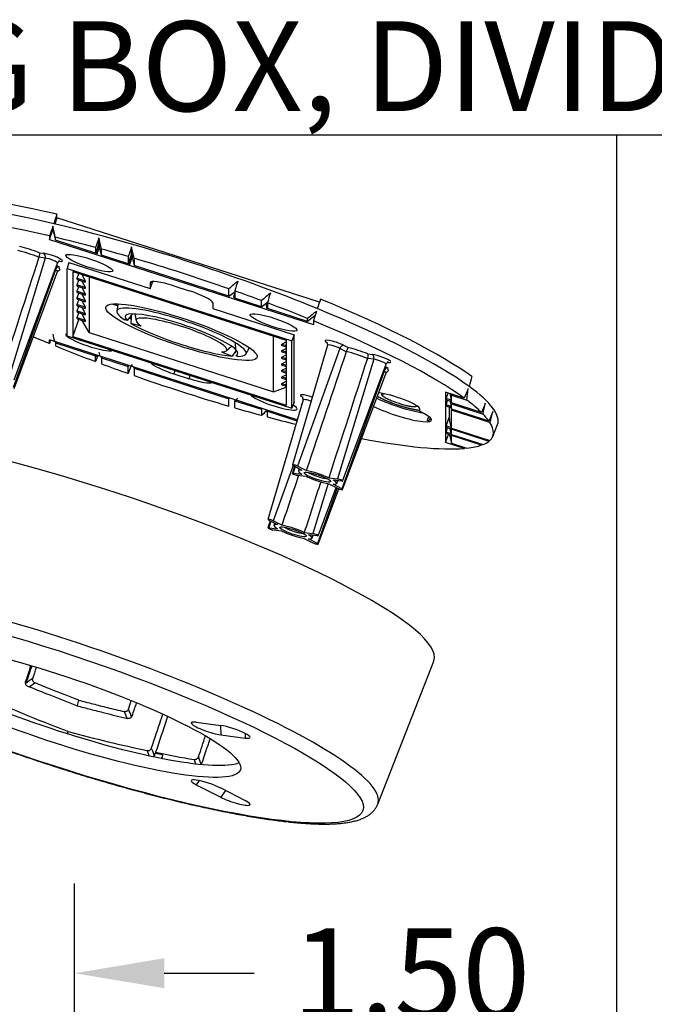
# Model space of a CAD drawing. Extents: x 0 to 17, y 0 to 11.
# Drawn here: x 3.6 to 4.5, y 2.6 to 4 of the extents above; entities that cross this region are included whole.
import ezdxf

# ---------------------------------------------------------------- set-up
doc = ezdxf.new("R2010")
doc.units = 0
doc.header["$MEASUREMENT"] = 0
doc.layers.add('2-text-notes-dims', color=7, linetype='Continuous')
doc.layers.add('3-geometry', color=7, linetype='Continuous')
doc.styles.add('blockfont', font='simplex.shx', dxfattribs={"bigfont": 'bigfont'})
doc.dimstyles.get("Standard").update_dxf_attribs({"dimtxt": 0.18, "dimasz": 0.18, "dimexe": 0.18, "dimexo": 0.0625, "dimgap": 0.09, "dimtad": 0, "dimtih": 1, "dimtoh": 1, "dimdec": 4, "dimzin": 0, "dimdsep": 46, "dimtxsty": 'Standard', "dimcen": 0.09, "dimadec": 0, "dimazin": 0, "dimtfac": 1, "dimtdec": 4, "dimtofl": 0, "dimtmove": 0, "dimatfit": 0, "dimfxl": 0, "dimtolj": 1, "dimtzin": 0, "dimarcsym": 0})

# ---------------------------------------------------------------- blocks, each defined once
blk = doc.blocks.new('*D34')
at = {"layer": '2-text-notes-dims', "color": 123, "lineweight": -2}
for p, q in [((3.3488, 2.2015), (3.3488, 2.7647)), ((3.7238, 2.2015), (3.7238, 2.7647)), ((3.2238, 2.6397), (3.0988, 2.6397)), ((3.8488, 2.6397), (3.9738, 2.6397))]:
    blk.add_line(p, q, dxfattribs=at)
at = {"layer": '2-text-notes-dims', "color": 123, "lineweight": 0}
for points in [[(3.2238, 2.6606), (3.2238, 2.6189), (3.3488, 2.6397)], [(3.8488, 2.6606), (3.8488, 2.6189), (3.7238, 2.6397)]]:
    blk.add_solid(points, dxfattribs=at)
at = {"layer": 'Defpoints', "color": 0, "lineweight": 0}
for p in [(3.7238, 2.6397), (3.3488, 2.139), (3.7238, 2.139)]:
    blk.add_point(p, dxfattribs=at)
at = {"layer": '2-text-notes-dims', "color": 123, "insert": (4.1926, 2.6397), "char_height": 0.125, "attachment_point": 5}
blk.add_mtext('\\A1;1.50', dxfattribs=at)

msp = doc.modelspace()

# ---------------------------------------------------------------- linework, layer by layer
at = {"layer": '2-text-notes-dims', "color": 3, "linetype": 'Continuous'}
for p, q in [((0.306, 3.806), (12.784, 3.806)), ((4.4783, 3.806), (4.4783, 0.3305))]:
    msp.add_line(p, q, dxfattribs=at)
at = {"layer": '3-geometry', "color": 7, "linetype": 'Continuous'}
for p, q in [((3.6993, 3.6908), (3.6964, 3.6821)), ((3.6993, 3.6908), (3.6993, 3.6957)), ((4.0648, 3.5732), (3.6993, 3.6908)), ((3.689, 3.6605), (3.6937, 3.674)), ((3.6937, 3.679), (3.6937, 3.674)), ((3.6937, 3.674), (3.6972, 3.6595)), ((3.689, 3.6655), (3.689, 3.6605)), ((3.689, 3.6605), (4.0565, 3.5423)), ((3.6972, 3.6595), (3.6972, 3.6636)), ((3.7532, 3.6415), (3.6972, 3.6595)), ((3.7579, 3.6549), (3.7579, 3.6629)), ((3.7532, 3.6494), (3.7532, 3.6415)), ((3.7579, 3.6549), (3.7538, 3.6432)), ((3.7555, 3.6427), (3.7586, 3.6516)), ((3.7555, 3.641), (3.7586, 3.6501)), ((3.7586, 3.6516), (3.7579, 3.6549)), ((3.7586, 3.6503), (3.7586, 3.6516)), ((3.7586, 3.6502), (3.7586, 3.6503)), ((3.7586, 3.6502), (3.7586, 3.6503)), ((3.7613, 3.6388), (3.7586, 3.6502)), ((3.7586, 3.6502), (3.7586, 3.6502)), ((3.7613, 3.6388), (3.7613, 3.6472)), ((3.8033, 3.6403), (3.8033, 3.6503)), ((3.683, 3.6346), (3.6324, 3.4681)), ((3.683, 3.6346), (3.6741, 3.6358)), ((3.6746, 3.6422), (3.681, 3.6414)), ((3.7538, 3.6429), (3.7532, 3.6415)), ((3.7533, 3.6417), (3.7555, 3.641)), ((3.7538, 3.6432), (3.7555, 3.6427)), ((3.7538, 3.6432), (3.7538, 3.6429)), ((3.7555, 3.6427), (3.7555, 3.641)), ((3.7986, 3.6268), (3.7613, 3.6388)), ((3.7986, 3.6368), (3.7986, 3.6268)), ((3.8033, 3.6403), (3.7992, 3.6286)), ((3.8009, 3.628), (3.804, 3.6369)), ((3.8009, 3.6264), (3.8041, 3.6354)), ((3.8033, 3.6403), (3.804, 3.6369)), ((3.804, 3.6369), (3.804, 3.6356)), ((3.804, 3.6356), (3.804, 3.6356)), ((3.804, 3.6356), (3.804, 3.6356)), ((3.804, 3.6356), (3.8067, 3.6242)), ((3.804, 3.6356), (3.804, 3.6356)), ((3.8067, 3.6344), (3.8067, 3.6242)), ((3.6973, 3.6184), (3.6385, 3.4545)), ((3.6397, 3.4651), (3.7002, 3.6276)), ((3.6973, 3.6184), (3.6969, 3.6186)), ((3.7002, 3.6159), (3.6973, 3.6184)), ((3.6991, 3.6245), (3.7025, 3.6227)), ((3.7003, 3.6159), (3.7034, 3.6188)), ((3.7035, 3.6185), (3.7025, 3.6227)), ((3.716, 3.6288), (3.7134, 3.6203)), ((3.7134, 3.5267), (3.7134, 3.6203)), ((3.7134, 3.6203), (4.0265, 3.5196)), ((3.716, 3.6288), (3.8293, 3.5924)), ((3.7992, 3.6283), (3.7986, 3.6268)), ((3.7987, 3.6271), (3.8009, 3.6264)), ((3.7992, 3.6286), (3.7992, 3.6283)), ((3.7992, 3.6286), (3.8009, 3.628)), ((3.8009, 3.628), (3.8009, 3.6264)), ((3.9387, 3.5817), (3.8067, 3.6242)), ((3.6397, 3.4535), (3.7002, 3.6159)), ((3.7215, 3.6162), (3.7215, 3.5256)), ((3.7215, 3.6162), (4.0184, 3.5207)), ((3.7274, 3.6141), (3.7274, 3.6143)), ((3.7274, 3.6141), (3.7387, 3.6105)), ((3.7274, 3.6068), (3.7297, 3.6133)), ((3.7274, 3.6068), (3.7387, 3.6032)), ((3.7274, 3.605), (3.7274, 3.6068)), ((3.7274, 3.605), (3.7387, 3.6013)), ((3.7274, 3.5977), (3.7297, 3.6042)), ((3.7342, 3.6119), (3.7387, 3.6032)), ((3.7387, 3.6107), (3.7387, 3.6105)), ((3.7387, 3.6032), (3.7387, 3.6013)), ((3.7444, 3.6088), (3.7444, 3.5314)), ((3.7274, 3.5958), (3.7274, 3.5977)), ((3.7274, 3.5977), (3.7387, 3.5941)), ((3.7274, 3.5958), (3.7387, 3.5922)), ((3.7274, 3.5886), (3.7297, 3.5951)), ((3.7342, 3.6028), (3.7387, 3.5941)), ((3.7342, 3.5936), (3.7387, 3.585)), ((3.7387, 3.5941), (3.7387, 3.5922)), ((3.8293, 3.5924), (3.8327, 3.6021)), ((3.8295, 3.6011), (3.8293, 3.6005)), ((3.8293, 3.6005), (3.8293, 3.5924)), ((3.862, 3.5962), (3.8834, 3.5893)), ((3.9387, 3.5817), (3.9387, 3.5919)), ((3.7274, 3.5867), (3.7274, 3.5886)), ((3.7274, 3.5886), (3.7387, 3.585)), ((3.7274, 3.5867), (3.7387, 3.5831)), ((3.7274, 3.5794), (3.7297, 3.5859)), ((3.7274, 3.5776), (3.7274, 3.5794)), ((3.7274, 3.5794), (3.7387, 3.5758)), ((3.7274, 3.5776), (3.7387, 3.5739)), ((3.7274, 3.5703), (3.7297, 3.5768)), ((3.7342, 3.5845), (3.7387, 3.5758)), ((3.7387, 3.585), (3.7387, 3.5831)), ((3.7387, 3.5758), (3.7387, 3.5739)), ((3.9387, 3.5817), (3.9469, 3.5879)), ((3.9457, 3.5815), (3.9469, 3.5853)), ((3.9469, 3.5811), (3.9457, 3.5815)), ((3.9457, 3.5815), (3.9457, 3.5798)), ((3.9469, 3.5794), (3.9457, 3.5798)), ((3.9469, 3.589), (3.9469, 3.5791)), ((3.9842, 3.5671), (3.9469, 3.5791)), ((3.9842, 3.5671), (3.9842, 3.5755)), ((3.7274, 3.5703), (3.7387, 3.5667)), ((3.7274, 3.5684), (3.7274, 3.5703)), ((3.7274, 3.5684), (3.7387, 3.5648)), ((3.7274, 3.5612), (3.7297, 3.5677)), ((3.7342, 3.5754), (3.7387, 3.5667)), ((3.7342, 3.5662), (3.7387, 3.5576)), ((3.7387, 3.5667), (3.7387, 3.5648)), ((3.7838, 3.5684), (3.7764, 3.5707)), ((3.7842, 3.5705), (3.7827, 3.571)), ((3.784, 3.5699), (3.7827, 3.561)), ((3.7842, 3.5705), (3.784, 3.5699)), ((3.9162, 3.5725), (3.9162, 3.5644)), ((3.9162, 3.5644), (4.0294, 3.528)), ((3.9842, 3.5671), (3.9926, 3.5736)), ((3.9911, 3.5685), (3.9923, 3.5722)), ((3.9923, 3.5681), (3.9911, 3.5685)), ((3.9911, 3.5685), (3.9911, 3.5652)), ((3.9923, 3.5648), (3.9911, 3.5652)), ((3.9923, 3.5724), (3.9923, 3.5645)), ((4.0483, 3.5465), (3.9923, 3.5645)), ((3.7215, 3.5256), (3.7298, 3.5494)), ((3.7274, 3.5612), (3.7387, 3.5576)), ((3.7274, 3.5593), (3.7274, 3.5612)), ((3.7274, 3.5593), (3.7387, 3.5557)), ((3.7274, 3.552), (3.7297, 3.5585)), ((3.7274, 3.5502), (3.7274, 3.552)), ((3.7274, 3.552), (3.7387, 3.5484)), ((3.7274, 3.5502), (3.7387, 3.5465)), ((3.7342, 3.5571), (3.7387, 3.5484)), ((3.7387, 3.5576), (3.7387, 3.5557)), ((3.7387, 3.5484), (3.7387, 3.5465)), ((3.7971, 3.548), (3.7937, 3.5488)), ((3.8003, 3.5515), (3.8026, 3.5503)), ((3.8027, 3.5512), (3.8003, 3.5515)), ((3.8076, 3.5569), (3.8069, 3.5571)), ((3.8076, 3.5571), (3.8096, 3.5475)), ((4.0586, 3.5543), (4.0483, 3.5465)), ((4.0483, 3.5465), (4.0483, 3.5506)), ((3.7444, 3.5314), (3.7345, 3.5479)), ((3.8168, 3.5402), (3.8023, 3.5435)), ((4.0565, 3.5472), (4.0565, 3.5423)), ((3.689, 3.5159), (3.689, 3.5208)), ((4.0339, 3.4098), (3.689, 3.5208)), ((3.7134, 3.53), (3.7117, 3.5289)), ((3.7117, 3.5289), (3.7117, 3.5285)), ((3.7134, 3.5267), (4.0265, 3.4259)), ((3.7215, 3.5256), (4.0184, 3.4301)), ((3.7444, 3.5314), (4.001, 3.4488)), ((4.001, 3.4488), (4.001, 3.5262)), ((4.0124, 3.5224), (4.0124, 3.5226)), ((4.0124, 3.5224), (4.0184, 3.5205)), ((4.0184, 3.5207), (4.0184, 3.4301)), ((4.0294, 3.528), (4.0265, 3.5196)), ((4.0294, 3.4343), (4.0294, 3.528)), ((3.6906, 3.5203), (3.689, 3.5159)), ((3.6968, 3.5183), (3.6972, 3.5166)), ((3.6972, 3.5166), (3.6972, 3.5125)), ((3.6972, 3.5166), (3.7532, 3.4986)), ((3.9351, 3.5058), (3.9425, 3.5122)), ((3.9483, 3.5076), (3.9479, 3.5166)), ((3.9624, 3.5012), (3.9669, 3.5094)), ((3.9669, 3.5094), (3.9671, 3.5102)), ((3.9691, 3.5087), (3.9669, 3.5094)), ((4.0124, 3.5151), (4.0184, 3.5181)), ((4.0124, 3.5132), (4.0124, 3.5151)), ((4.0124, 3.5151), (4.0184, 3.5132)), ((4.0124, 3.5132), (4.0184, 3.5113)), ((4.0124, 3.506), (4.0184, 3.509)), ((4.0265, 3.4259), (4.0265, 3.5196)), ((4.076, 3.5134), (4.0271, 3.347)), ((4.0933, 3.5091), (4.0344, 3.3452)), ((4.0747, 3.5089), (4.074, 3.5064)), ((4.0752, 3.5176), (4.0759, 3.5134)), ((4.1021, 3.5045), (4.0933, 3.5091)), ((4.0985, 3.5135), (4.1049, 3.5102)), ((3.7536, 3.5), (3.7532, 3.4986)), ((3.7561, 3.4989), (3.7532, 3.4907)), ((3.7532, 3.4907), (3.7532, 3.4986)), ((3.7538, 3.5), (3.7538, 3.4986)), ((3.7538, 3.4986), (3.7555, 3.498)), ((3.7555, 3.498), (3.7555, 3.4994)), ((3.7555, 3.498), (3.7559, 3.4993)), ((3.7579, 3.5039), (3.7591, 3.4982)), ((3.7613, 3.496), (3.761, 3.4976)), ((3.7613, 3.496), (3.7613, 3.4876)), ((3.7613, 3.496), (3.7986, 3.484)), ((3.9286, 3.5042), (3.9431, 3.4982)), ((3.9482, 3.5059), (3.9431, 3.4982)), ((3.9468, 3.5036), (3.9483, 3.5034)), ((3.9483, 3.5043), (3.9474, 3.5048)), ((3.9484, 3.4993), (3.9518, 3.4979)), ((4.0124, 3.506), (4.0184, 3.5041)), ((4.0124, 3.5041), (4.0124, 3.506)), ((4.0124, 3.5041), (4.0184, 3.5022)), ((4.0124, 3.4969), (4.0184, 3.4999)), ((4.0124, 3.495), (4.0124, 3.4969)), ((4.0124, 3.4969), (4.0184, 3.495)), ((4.0124, 3.495), (4.0184, 3.4931)), ((4.1404, 3.4939), (4.0898, 3.3274)), ((4.1404, 3.4939), (4.1315, 3.4951)), ((4.132, 3.5015), (4.1384, 3.5006)), ((3.799, 3.4854), (3.7986, 3.484)), ((3.7986, 3.4741), (3.7986, 3.484)), ((3.8033, 3.4873), (3.8041, 3.4838)), ((3.8067, 3.4814), (3.8064, 3.483)), ((3.8067, 3.4814), (3.8067, 3.4712)), ((3.8067, 3.4814), (3.9387, 3.4389)), ((4.0124, 3.4877), (4.0184, 3.4907)), ((4.0124, 3.4877), (4.0184, 3.4858)), ((4.0124, 3.4858), (4.0124, 3.4877)), ((4.0124, 3.4858), (4.0184, 3.4839)), ((4.0124, 3.4786), (4.0184, 3.4816)), ((4.0971, 3.3244), (4.1577, 3.4869)), ((4.1565, 3.4838), (4.16, 3.482)), ((4.161, 3.4778), (4.16, 3.482)), ((3.8635, 3.4784), (3.862, 3.4738)), ((3.862, 3.4738), (3.8834, 3.4669)), ((3.8834, 3.4669), (3.8849, 3.4715)), ((4.0124, 3.4786), (4.0184, 3.4767)), ((4.0124, 3.4767), (4.0124, 3.4786)), ((4.0124, 3.4767), (4.0184, 3.4748)), ((4.0124, 3.4695), (4.0184, 3.4725)), ((4.0124, 3.4676), (4.0124, 3.4695)), ((4.0124, 3.4695), (4.0184, 3.4676)), ((4.0124, 3.4676), (4.0184, 3.4657)), ((4.1547, 3.4776), (4.0959, 3.3138)), ((4.0971, 3.3127), (4.1577, 3.4752)), ((4.1547, 3.4776), (4.1543, 3.4778)), ((4.1577, 3.4752), (4.1547, 3.4776)), ((4.1577, 3.4752), (4.1609, 3.4781)), ((4.001, 3.4488), (4.0184, 3.455)), ((4.0124, 3.4603), (4.0184, 3.4633)), ((4.0124, 3.4603), (4.0184, 3.4584)), ((4.0124, 3.4584), (4.0124, 3.4603)), ((4.0124, 3.4584), (4.0184, 3.4565)), ((3.9399, 3.4401), (3.9387, 3.4389)), ((3.9387, 3.4287), (3.9387, 3.4389)), ((3.9469, 3.436), (3.9511, 3.4397)), ((4.0412, 3.4417), (4.0419, 3.4374)), ((4.1517, 3.4465), (4.1516, 3.4449)), ((4.2405, 3.4481), (4.2405, 3.3783)), ((4.2665, 3.4398), (4.2405, 3.4481)), ((4.2411, 3.4392), (4.2439, 3.447)), ((4.2411, 3.4392), (4.2411, 3.4373)), ((4.2482, 3.4369), (4.2411, 3.4392)), ((4.2462, 3.4463), (4.2482, 3.4369)), ((4.2483, 3.4456), (4.2487, 3.4439)), ((4.2487, 3.4333), (4.2487, 3.4439)), ((4.2487, 3.4439), (4.2702, 3.437)), ((3.9473, 3.4377), (3.9469, 3.4363)), ((3.9469, 3.4363), (3.9842, 3.4243)), ((3.9469, 3.4264), (3.9469, 3.4363)), ((3.9842, 3.4243), (3.9853, 3.4254)), ((4.042, 3.4374), (3.9931, 3.2711)), ((4.0294, 3.4343), (4.0265, 3.4259)), ((4.0407, 3.433), (4.0399, 3.4304)), ((4.2046, 3.4215), (4.2046, 3.4248)), ((4.2483, 3.4349), (4.2411, 3.4373)), ((4.2411, 3.4306), (4.2432, 3.4366)), ((4.2411, 3.4306), (4.2411, 3.4286)), ((4.2482, 3.4283), (4.2411, 3.4306)), ((4.2483, 3.4263), (4.2411, 3.4286)), ((4.2452, 3.4273), (4.2452, 3.4129)), ((4.2467, 3.4355), (4.2482, 3.4283)), ((4.2487, 3.4318), (4.248, 3.435)), ((4.248, 3.4264), (4.2487, 3.4231)), ((4.2482, 3.4353), (4.2482, 3.4369)), ((4.2482, 3.4353), (4.2487, 3.4333)), ((4.2482, 3.4267), (4.2482, 3.4283)), ((4.2482, 3.4267), (4.2487, 3.4247)), ((4.2905, 3.4199), (4.2487, 3.4333)), ((4.2487, 3.4318), (4.2927, 3.4176)), ((4.2487, 3.4247), (4.2487, 3.4318)), ((3.9842, 3.4243), (3.9842, 3.4159)), ((3.9927, 3.4231), (3.9923, 3.4217)), ((3.9923, 3.4137), (3.9923, 3.4217)), ((3.9923, 3.4217), (4.0335, 3.4084)), ((4.2154, 3.4094), (4.2171, 3.4143)), ((4.2191, 3.4125), (4.2178, 3.4086)), ((4.2411, 3.4011), (4.2452, 3.4129)), ((4.2452, 3.4129), (4.246, 3.4094)), ((4.3009, 3.4079), (4.2487, 3.4247)), ((4.2487, 3.398), (4.2487, 3.4231)), ((4.3022, 3.4059), (4.2487, 3.4231)), ((4.2154, 3.4085), (4.2154, 3.4094)), ((4.2178, 3.4086), (4.2154, 3.4094)), ((4.2411, 3.3992), (4.2411, 3.4011)), ((4.2485, 3.3987), (4.2411, 3.4011)), ((4.2482, 3.3969), (4.2411, 3.3992)), ((4.2411, 3.3925), (4.2432, 3.3985)), ((4.246, 3.4094), (4.246, 3.4094)), ((4.246, 3.4094), (4.246, 3.4094)), ((4.2487, 3.398), (4.246, 3.4094)), ((4.2487, 3.3894), (4.2468, 3.3973)), ((4.2482, 3.3985), (4.2487, 3.3965)), ((4.2482, 3.3985), (4.2486, 3.3984)), ((4.2482, 3.3985), (4.2482, 3.3969)), ((4.2487, 3.398), (4.3022, 3.3808)), ((4.3063, 3.3866), (4.3128, 3.4031)), ((4.2405, 3.3783), (4.2444, 3.3895)), ((4.2485, 3.3901), (4.2411, 3.3925)), ((4.2411, 3.3905), (4.2411, 3.3925)), ((4.2482, 3.3882), (4.2411, 3.3905)), ((4.2459, 3.389), (4.2487, 3.3772)), ((4.2482, 3.3899), (4.2487, 3.3879)), ((4.2482, 3.3899), (4.2486, 3.3898)), ((4.2482, 3.3899), (4.2482, 3.3882)), ((4.3009, 3.3797), (4.2487, 3.3965)), ((4.2487, 3.3894), (4.2487, 3.3965)), ((4.2487, 3.3894), (4.2927, 3.3752)), ((4.2487, 3.3772), (4.2487, 3.3879)), ((4.2905, 3.3744), (4.2487, 3.3879)), ((4.2665, 3.3699), (4.2405, 3.3783)), ((4.2487, 3.3772), (4.2702, 3.3703)), ((4.267, 3.3713), (4.2665, 3.3699)), ((4.291, 3.3758), (4.2905, 3.3744)), ((4.3014, 3.3811), (4.3009, 3.3797)), ((4.028, 3.3462), (4.0004, 3.2693)), ((4.03, 3.3452), (4.0271, 3.3354)), ((4.0284, 3.346), (4.0405, 3.3398)), ((4.0312, 3.3446), (4.0284, 3.3355)), ((4.0465, 3.339), (4.0344, 3.3452)), ((4.0284, 3.3355), (4.0405, 3.3339)), ((4.0465, 3.3308), (4.0344, 3.3324)), ((4.0364, 3.3419), (4.0355, 3.3387)), ((4.0777, 3.329), (4.0898, 3.3274)), ((4.0769, 3.3209), (4.0558, 3.2514)), ((4.0631, 3.2485), (4.0881, 3.3155)), ((4.0777, 3.3208), (4.0898, 3.3146)), ((4.0959, 3.3243), (4.0838, 3.3259)), ((4.0959, 3.3138), (4.0838, 3.32)), ((4.0888, 3.321), (4.0903, 3.325)), ((4.0895, 3.3148), (4.0619, 3.2378)), ((4.0631, 3.2368), (4.0918, 3.3137)), ((3.996, 3.2692), (3.9931, 3.2594)), ((3.9944, 3.2701), (4.0065, 3.2639)), ((3.9971, 3.2686), (3.9944, 3.2595)), ((4.0125, 3.2631), (4.0004, 3.2693)), ((4.0024, 3.266), (4.0015, 3.2628)), ((3.9944, 3.2595), (4.0065, 3.2579)), ((4.0125, 3.2548), (4.0004, 3.2564)), ((4.0437, 3.253), (4.0558, 3.2514)), ((4.0619, 3.2483), (4.0498, 3.2499)), ((4.0548, 3.245), (4.0563, 3.2491)), ((4.0437, 3.2448), (4.0558, 3.2386)), ((4.0619, 3.2378), (4.0498, 3.244))]:
    msp.add_line(p, q, dxfattribs=at)
at = {"layer": '3-geometry', "color": 3, "linetype": 'Continuous'}
for p, q in [((4.1461, 2.8751), (4.2241, 3.0738)), ((4.2241, 3.0738), (4.2243, 3.0745)), ((4.2243, 3.0745), (4.2251, 3.0792)), ((3.6608, 3.0381), (3.6685, 3.0438)), ((3.7278, 3.0122), (3.7297, 3.0197)), ((3.8933, 2.9889), (3.9273, 2.9844)), ((3.7142, 2.973), (3.715, 2.9759)), ((3.927, 2.9844), (3.9273, 2.9715)), ((3.9612, 2.9735), (3.9613, 2.967)), ((3.9273, 2.9715), (3.9613, 2.967)), ((3.8278, 2.9425), (3.8251, 2.9495)), ((3.8355, 2.9434), (3.8363, 2.9457)), ((3.8355, 2.9434), (3.834, 2.9411)), ((3.8452, 2.9388), (3.8468, 2.9435)), ((3.8457, 2.9387), (3.8468, 2.9435)), ((3.8904, 2.9369), (3.8923, 2.9313)), ((3.9008, 2.9309), (3.9005, 2.9301)), ((3.8975, 2.9077), (3.8933, 2.902)), ((3.8933, 2.902), (3.9273, 2.8846)), ((3.9273, 2.8975), (3.9613, 2.8801)), ((3.9342, 2.894), (3.9273, 2.8846))]:
    msp.add_line(p, q, dxfattribs=at)
at = {"layer": '3-geometry', "color": 7, "linetype": 'Continuous'}
for centre, major_axis, ratio, start_param, end_param in [((3.8828, 3.5618), (-0.434, 0.1444), 0.171622, 5.205185, 5.904438), ((3.8783, 3.5484), (0.4347, -0.1446), 0.171622, 2.062825, 2.763613), ((3.8727, 3.5316), (-0.4338, 0.1443), 0.171622, 5.205984, 5.903639), ((3.7566, 3.31), (-0.1822, 0.8585), 0.018961, 5.132799, 5.152667), ((3.8783, 3.5484), (0.4347, -0.1446), 0.171622, 1.192816, 2.062825), ((3.8727, 3.5316), (-0.4338, 0.1443), 0.171622, 5.048193, 5.185406), ((3.7928, 3.4204), (-0.1847, 0.8704), 0.018961, 4.97196, 4.990729), ((3.6594, 3.635), (0.0325, -0.0108), 0.171622, 1.158624, 2.097018), ((3.661, 3.6399), (-0.0376, 0.0125), 0.171622, 4.400796, 5.138031), ((3.8727, 3.5316), (-0.4338, 0.1443), 0.171622, 4.940897, 5.028757), ((3.8183, 3.4985), (-0.1865, 0.8789), 0.018962, 4.863552, 4.881886), ((3.6918, 3.6358), (-0.0152, 0.0051), 0.171622, 2.413219, 5.554812), ((3.6793, 3.6363), (-0.00071, -0.00535), 0.735186, 1.349738, 2.885627), ((3.6901, 3.631), (0.0101, -0.0034), 0.171622, 6.276891, 8.696404), ((3.8727, 3.5316), (-0.4338, 0.1443), 0.171622, 4.616914, 4.921913), ((3.7009, 3.6177), (0.00246, 0.00481), 0.65578, 0.229333, 1.765223), ((3.862, 3.5899), (-0.0327, 0.0109), 0.171622, 4.769413, 6.34021), ((3.8834, 3.5831), (-0.0327, 0.0109), 0.171622, 3.198617, 4.769413), ((3.8968, 3.4733), (-0.6757, -0.6009), 0.067684, 4.571907, 4.590242), ((3.8727, 3.5316), (-0.4338, 0.1443), 0.171622, 4.51007, 4.59793), ((3.8704, 3.3954), (-0.6692, -0.5951), 0.067684, 4.463058, 4.481827), ((3.8828, 3.5618), (-0.434, 0.1444), 0.171622, 3.634389, 4.333642), ((3.8727, 3.5316), (-0.0899, 0.0299), 0.171622, 2.698973, 6.839854), ((3.8727, 3.5316), (-0.4338, 0.1443), 0.171622, 4.353421, 4.490634), ((3.8783, 3.5484), (-0.4347, 0.1446), 0.171622, 3.633622, 4.334409), ((3.8727, 3.5277), (-0.0785, 0.0261), 0.171622, 2.921199, 6.617628), ((3.8548, 3.5138), (-0.0965, -0.1077), 0.457181, 4.719533, 4.802885), ((3.8727, 3.5277), (-0.0631, 0.021), 0.171622, 2.714516, 6.824311), ((3.8333, 3.2854), (-0.66, -0.5869), 0.067684, 4.30112, 4.320989), ((3.8727, 3.5316), (-0.0899, 0.0299), 0.171622, 0.730525, 2.525116), ((3.8727, 3.5316), (-0.4338, 0.1443), 0.171622, 3.635187, 4.332843), ((3.8727, 3.5316), (-0.4338, 0.1443), 0.171622, 1.13317, 1.191251), ((3.7566, 3.31), (-0.1822, 0.8585), 0.018961, 1.308771, 1.321399), ((3.7444, 3.518), (-0.0327, 0.0109), 0.171622, 0.057023, 2.990354), ((4.0877, 3.5149), (-0.0152, 0.0051), 0.171622, 3.984015, 6.904381), ((3.8727, 3.5316), (-0.4338, 0.1443), 0.171622, 1.211828, 1.349042), ((4.0861, 3.51), (0.0101, -0.0034), 0.171622, 0.842423, 3.147507), ((4.0968, 3.5084), (-0.00246, -0.00481), 0.65578, 3.370926, 4.906815), ((4.1185, 3.4992), (-0.0376, 0.0125), 0.171622, 4.400796, 5.138031), ((4.1168, 3.4943), (0.0325, -0.0108), 0.171622, 1.158624, 2.097018), ((4.1367, 3.4956), (-0.00071, -0.00535), 0.735186, 1.349738, 2.885627), ((4.1492, 3.4951), (-0.0152, 0.0051), 0.171622, 2.413219, 5.554812), ((4.1476, 3.4902), (0.0101, -0.0034), 0.171622, 6.276891, 8.696404), ((3.8727, 3.5316), (-0.4338, 0.1443), 0.171622, 1.368477, 1.456337), ((3.862, 3.48), (-0.0327, 0.0109), 0.171622, 0.249163, 1.627821), ((4.1583, 3.477), (0.00246, 0.00481), 0.65578, 0.229333, 1.765223), ((3.8727, 3.5316), (-0.4338, 0.1443), 0.171622, 1.475322, 1.78032), ((3.8834, 3.4732), (-0.0327, 0.0109), 0.171622, 1.627821, 3.006509), ((3.7949, 3.305), (0.2328, 0.8011), 0.52909, 5.028569, 5.048438), ((3.8783, 3.5484), (0.4347, -0.1446), 0.171622, 6.274068, 6.775214), ((4.001, 3.4354), (-0.0327, 0.0109), 0.171622, 0.265173, 3.802205), ((4.0537, 3.4389), (-0.0152, 0.0051), 0.171622, 4.692205, 6.904333), ((4.176, 3.4368), (-0.0488, 0.0162), 0.171622, 7.210498, 8.645865), ((4.1721, 3.4352), (-0.0325, 0.0108), 0.171622, 3.198617, 5.64189), ((3.8727, 3.5316), (-0.4338, 0.1443), 0.171622, 1.799305, 1.887165), ((4.0521, 3.4341), (0.0101, -0.0034), 0.171622, 1.520162, 3.147723), ((4.1721, 3.4251), (-0.0488, 0.0162), 0.171622, 7.199863, 10.325994), ((3.8727, 3.5316), (-0.4338, 0.1443), 0.171622, 3.477396, 3.61461), ((3.8316, 3.4153), (0.236, 0.8122), 0.529091, 4.867734, 4.886503), ((3.8704, 3.3954), (-0.6692, -0.5951), 0.067684, 1.681125, 1.693672), ((3.8727, 3.5316), (-0.4338, 0.1443), 0.171622, 1.9066, 2.003175), ((3.8727, 3.5316), (-0.4338, 0.1443), 0.171622, 3.370101, 3.457961), ((3.8576, 3.4934), (0.2383, 0.8201), 0.52909, 4.759318, 4.777653), ((4.1727, 3.4267), (-0.0488, 0.0162), 0.171622, 2.691454, 2.801564), ((3.8727, 3.5316), (-0.4338, 0.1443), 0.171622, 3.046118, 3.351116), ((3.8727, 3.5316), (-0.4338, 0.1443), 0.171622, 2.24299, 2.762047), ((3.8727, 3.5316), (-0.4338, 0.1443), 0.171622, 2.782624, 2.919838), ((3.8727, 3.5316), (-0.4338, 0.1443), 0.171622, 2.939273, 3.027133), ((4.0314, 3.3456), (-0.00427, 0.00142), 0.171622, 3.984015, 7.125608), ((4.0314, 3.3339), (0.00427, -0.00142), 0.171622, 2.413219, 5.554812), ((4.0621, 3.3299), (0.0266, -0.0089), 0.171622, 2.574169, 3.823065), ((4.0621, 3.3299), (0.0266, -0.0089), 0.171622, 1.003373, 2.252269), ((4.0621, 3.3299), (0.0266, -0.0089), 0.171622, 4.144966, 5.393861), ((4.0633, 3.3333), (0.0149, -0.005), 0.171622, 3.62012, 5.804386), ((4.0621, 3.3299), (0.0266, -0.0089), 0.171622, 5.715762, 6.964658), ((4.0929, 3.3258), (0.00427, -0.00142), 0.171622, 5.554812, 8.696404), ((4.0929, 3.3142), (-0.00427, 0.00142), 0.171622, 0.842423, 3.984015), ((3.9974, 3.2697), (-0.00427, 0.00142), 0.171622, 3.984015, 7.125608), ((4.0281, 3.2539), (0.0266, -0.0089), 0.171622, 2.574169, 3.823065), ((4.0281, 3.2539), (0.0266, -0.0089), 0.171622, 1.003373, 2.252269), ((4.0292, 3.2573), (0.0149, -0.005), 0.171622, 3.62012, 5.804386), ((3.9974, 3.258), (0.00427, -0.00142), 0.171622, 2.413219, 5.554812), ((4.0281, 3.2539), (0.0266, -0.0089), 0.171622, 4.144966, 5.393861), ((4.0281, 3.2539), (0.0266, -0.0089), 0.171622, 5.715762, 6.964658), ((4.0588, 3.2499), (0.00427, -0.00142), 0.171622, 5.554812, 8.696404), ((4.0588, 3.2382), (-0.00427, 0.00142), 0.171622, 0.842423, 3.984015)]:
    msp.add_ellipse(centre, major_axis=major_axis, ratio=ratio, start_param=start_param, end_param=end_param, dxfattribs=at)
for centre, major_axis in [((3.7444, 3.6277), (-0.0327, 0.0109)), ((3.8727, 3.5316), (-0.1053, 0.035)), ((4.001, 3.5451), (-0.0327, 0.0109)), ((4.0621, 3.3299), (-0.0184, 0.0061)), ((4.0281, 3.2539), (-0.0184, 0.0061))]:
    msp.add_ellipse(centre, major_axis=major_axis, ratio=0.171622, dxfattribs=at)
at = {"layer": '3-geometry', "color": 3, "linetype": 'Continuous'}
for centre, major_axis, start_param, end_param in [((3.7709, 3.2253), (0.4535, -0.1508), 0.057019, 3.150707), ((3.7036, 3.0231), (-0.4427, 0.1473), 3.132545, 6.283185), ((3.7042, 3.0249), (0.2562, -0.0852), 3.334104, 6.090661), ((3.9103, 2.9802), (0.024, -0.008), 2.413219, 5.554812), ((3.9443, 2.9757), (0.024, -0.008), 5.554812, 8.696404), ((3.9103, 2.8997), (0.024, -0.008), 0.842423, 3.984015), ((3.9443, 2.8823), (0.024, -0.008), 3.984015, 7.125608)]:
    msp.add_ellipse(centre, major_axis=major_axis, ratio=0.171622, start_param=start_param, end_param=end_param, dxfattribs=at)
for major_axis in [(0.4267, -0.1419), (-0.2562, 0.0852)]:
    msp.add_ellipse((3.6986, 3.0081), major_axis=major_axis, ratio=0.171622, dxfattribs=at)
at = {"layer": '3-geometry', "color": 7, "linetype": 'Continuous'}
for points in [[(3.6993, 3.6957), (3.6978, 3.6913), (3.6963, 3.6869), (3.6948, 3.6824)], [(3.6937, 3.679), (3.6922, 3.6745), (3.6906, 3.67), (3.689, 3.6655)], [(3.7579, 3.6629), (3.7563, 3.6584), (3.7547, 3.6539), (3.7532, 3.6494)], [(3.8033, 3.6503), (3.8017, 3.6458), (3.8002, 3.6413), (3.7986, 3.6368)], [(3.6741, 3.6358), (3.6563, 3.5804), (3.6384, 3.5251), (3.6203, 3.4697)], [(3.9511, 3.6027), (3.9497, 3.5982), (3.9483, 3.5936), (3.9469, 3.589)], [(3.9965, 3.5861), (3.9951, 3.5816), (3.9937, 3.577), (3.9923, 3.5724)], [(4.0663, 3.5777), (4.0648, 3.5732), (4.0633, 3.5688), (4.0618, 3.5644)], [(3.8029, 3.5546), (3.8027, 3.5509), (3.8025, 3.5472), (3.8023, 3.5435)], [(4.0607, 3.561), (4.0593, 3.5564), (4.0579, 3.5518), (4.0565, 3.5472)], [(4.1021, 3.5045), (4.0835, 3.4494), (4.065, 3.3942), (4.0465, 3.339)], [(4.1315, 3.4951), (4.1137, 3.4397), (4.0958, 3.3843), (4.0777, 3.329)], [(3.8023, 3.4844), (3.801, 3.4809), (3.7998, 3.4775), (3.7986, 3.4741)], [(4.2769, 3.4699), (4.2756, 3.4653), (4.2744, 3.4608), (4.2732, 3.4562)], [(4.2719, 3.4529), (4.2701, 3.4485), (4.2683, 3.4441), (4.2665, 3.4398)], [(4.2957, 3.433), (4.294, 3.4286), (4.2922, 3.4242), (4.2905, 3.4199)], [(4.3061, 3.421), (4.3044, 3.4167), (4.3026, 3.4123), (4.3009, 3.4079)], [(4.0357, 3.3323), (4.0279, 3.3092), (4.0202, 3.2861), (4.0125, 3.2631)], [(4.0666, 3.3235), (4.059, 3.3), (4.0514, 3.2765), (4.0437, 3.253)]]:
    msp.add_open_spline(points, degree=3, dxfattribs=at)
for points, knots in [([(3.6746, 3.6422), (3.6746, 3.6422), (3.6746, 3.6422), (3.6746, 3.6422), (3.6748, 3.642), (3.6749, 3.6417), (3.6749, 3.6414), (3.675, 3.641), (3.675, 3.6406), (3.675, 3.6401), (3.675, 3.6397), (3.6749, 3.6393), (3.6748, 3.6388), (3.6748, 3.6383), (3.6747, 3.6378), (3.6745, 3.6373), (3.6744, 3.6368), (3.6743, 3.6363), (3.6741, 3.6358)], [0, 0, 0, 0, 0.00447, 0.00447, 0.00447, 0.244449, 0.244449, 0.244449, 0.466665, 0.466665, 0.466665, 0.653696, 0.653696, 0.653696, 0.82632, 0.82632, 0.82632, 1, 1, 1, 1]), ([(3.7003, 3.6276), (3.7004, 3.628), (3.7008, 3.6288), (3.7016, 3.6297), (3.7026, 3.6303), (3.7032, 3.6305), (3.7035, 3.6305), (3.7034, 3.6305), (3.7028, 3.6305), (3.7021, 3.6306), (3.7016, 3.6306)], [0, 0, 0, 0, 0.107089, 0.235104, 0.34733, 0.450163, 0.554749, 0.670967, 0.80784, 1, 1, 1, 1]), ([(4.1049, 3.5102), (4.1049, 3.5102), (4.1049, 3.5102), (4.1049, 3.5102), (4.1047, 3.5101), (4.1046, 3.5099), (4.1044, 3.5096), (4.1042, 3.5094), (4.104, 3.509), (4.1038, 3.5086), (4.1036, 3.5083), (4.1034, 3.5079), (4.1032, 3.5074), (4.103, 3.507), (4.1028, 3.5065), (4.1027, 3.506), (4.1025, 3.5056), (4.1023, 3.505), (4.1021, 3.5045)], [0, 0, 0, 0, 0.00447, 0.00447, 0.00447, 0.244449, 0.244449, 0.244449, 0.466665, 0.466665, 0.466665, 0.653696, 0.653696, 0.653696, 0.82632, 0.82632, 0.82632, 1, 1, 1, 1]), ([(4.132, 3.5015), (4.132, 3.5015), (4.132, 3.5015), (4.132, 3.5015), (4.1322, 3.5013), (4.1323, 3.501), (4.1323, 3.5006), (4.1324, 3.5003), (4.1324, 3.4999), (4.1324, 3.4994), (4.1324, 3.499), (4.1323, 3.4985), (4.1323, 3.4981), (4.1322, 3.4976), (4.1321, 3.4971), (4.132, 3.4966), (4.1318, 3.4961), (4.1317, 3.4956), (4.1315, 3.4951)], [0, 0, 0, 0, 0.00447, 0.00447, 0.00447, 0.244449, 0.244449, 0.244449, 0.466665, 0.466665, 0.466665, 0.653696, 0.653696, 0.653696, 0.82632, 0.82632, 0.82632, 1, 1, 1, 1]), ([(4.1577, 3.4868), (4.1578, 3.4872), (4.1582, 3.488), (4.1591, 3.489), (4.16, 3.4895), (4.1606, 3.4898), (4.1609, 3.4898), (4.1608, 3.4898), (4.1602, 3.4898), (4.1595, 3.4898), (4.159, 3.4899)], [0, 0, 0, 0, 0.107089, 0.235104, 0.34733, 0.450163, 0.554749, 0.670967, 0.80784, 1, 1, 1, 1])]:
    msp.add_open_spline(points, degree=3, knots=knots, dxfattribs=at)
for points, weights, knots in [([(4.1454, 3.4426), (4.1508, 3.4394), (4.1589, 3.4357), (4.1683, 3.4322), (4.1831, 3.4274), (4.1915, 3.4251), (4.1991, 3.4236), (4.2046, 3.423)], [0.992868061142, 0.987452204293, 0.985282433454, 1, 1, 0.987804662964, 0.98725316122, 0.991117812849], [0, 0, 0, 0, 0, 0.523481, 0.523481, 0.523481, 1, 1, 1, 1, 1]), ([(4.2003, 3.4287), (4.2001, 3.4285), (4.2, 3.4284), (4.1997, 3.4282), (4.1973, 3.4273), (4.1925, 3.4275), (4.1845, 3.4295), (4.1675, 3.435), (4.1595, 3.4381), (4.1548, 3.4409), (4.1514, 3.4445), (4.151, 3.4455), (4.1521, 3.446), (4.1549, 3.4459)], [0.997736546364, 0.998696115707, 0.999499256587, 1, 1, 0.971276220456, 1, 1, 0.971276220456, 1, 1, 0.990210418712, 0.987776617291, 0.989825163409], [0, 0, 0, 0, 0, 0.048617, 0.048617, 0.048617, 0.416828, 0.416828, 0.416828, 0.78504, 0.78504, 0.78504, 1, 1, 1, 1, 1])]:
    msp.add_rational_spline(points, weights, degree=4, knots=knots, dxfattribs=at)
at = {"layer": '3-geometry', "color": 3, "linetype": 'Continuous'}
for points, knots in [([(3.2607, 3.1696), (3.2606, 3.1692), (3.26, 3.1674), (3.2596, 3.1642), (3.2595, 3.1601), (3.2599, 3.156), (3.2608, 3.1519), (3.2623, 3.1477), (3.2642, 3.1434), (3.2668, 3.1389), (3.27, 3.1342), (3.2739, 3.1293), (3.2784, 3.1244), (3.2835, 3.1194), (3.289, 3.1144), (3.295, 3.1094), (3.3014, 3.1043), (3.3083, 3.0992), (3.3156, 3.0941), (3.3233, 3.089), (3.3315, 3.0837), (3.34, 3.0785), (3.349, 3.0731), (3.3584, 3.0677), (3.3682, 3.0623), (3.3784, 3.0568), (3.3889, 3.0512), (3.3998, 3.0457), (3.4111, 3.04), (3.4227, 3.0344), (3.4346, 3.0287), (3.4469, 3.023), (3.4595, 3.0174), (3.4723, 3.0117), (3.4854, 3.006), (3.4988, 3.0003), (3.5124, 2.9946), (3.5262, 2.9889), (3.5403, 2.9833), (3.5545, 2.9777), (3.5689, 2.9721), (3.5835, 2.9666), (3.5982, 2.9612), (3.613, 2.9558), (3.628, 2.9504), (3.643, 2.9452), (3.6581, 2.94), (3.6732, 2.9349), (3.6884, 2.9299), (3.7036, 2.925), (3.7187, 2.9202), (3.7339, 2.9155), (3.749, 2.9109), (3.764, 2.9065), (3.779, 2.9022), (3.7939, 2.898), (3.8087, 2.8939), (3.8233, 2.89), (3.8378, 2.8862), (3.8521, 2.8826), (3.8662, 2.8791), (3.8802, 2.8758), (3.8939, 2.8727), (3.9074, 2.8697), (3.9206, 2.8669), (3.9336, 2.8642), (3.9463, 2.8618), (3.9587, 2.8595), (3.9708, 2.8574), (3.9826, 2.8555), (3.994, 2.8538), (4.0051, 2.8523), (4.0159, 2.8509), (4.0263, 2.8498), (4.0363, 2.8489), (4.046, 2.8482), (4.0553, 2.8476), (4.0641, 2.8473), (4.0726, 2.8472), (4.0808, 2.8474), (4.0885, 2.8477), (4.0959, 2.8483), (4.1029, 2.8492), (4.1095, 2.8504), (4.1158, 2.8519), (4.1216, 2.8537), (4.1266, 2.8558), (4.131, 2.8581), (4.1348, 2.8606), (4.1381, 2.8634), (4.1409, 2.8663), (4.1433, 2.8697), (4.145, 2.8726), (4.1458, 2.8745), (4.146, 2.8751)], [0, 0, 0, 0, 0.002735, 0.010554, 0.018442, 0.026553, 0.035047, 0.044097, 0.05387, 0.064486, 0.075932, 0.08799, 0.100318, 0.112604, 0.124744, 0.13673, 0.148581, 0.160319, 0.171966, 0.18354, 0.195054, 0.206519, 0.217944, 0.229336, 0.240701, 0.252042, 0.263364, 0.27467, 0.285961, 0.29724, 0.308508, 0.319768, 0.33102, 0.342265, 0.353503, 0.364737, 0.375966, 0.387192, 0.398414, 0.409633, 0.420849, 0.432063, 0.443276, 0.454487, 0.465696, 0.476905, 0.488113, 0.499321, 0.510529, 0.521737, 0.532945, 0.544153, 0.555362, 0.566573, 0.577785, 0.588998, 0.600213, 0.611431, 0.622652, 0.633875, 0.645102, 0.656333, 0.667569, 0.678811, 0.690058, 0.701313, 0.712576, 0.723848, 0.73513, 0.746426, 0.757735, 0.769062, 0.780408, 0.791778, 0.803176, 0.814607, 0.826078, 0.837597, 0.849176, 0.860828, 0.872569, 0.884421, 0.896407, 0.908549, 0.920852, 0.933267, 0.944227, 0.954379, 0.963708, 0.972344, 0.980453, 0.988196, 0.996422, 1, 1, 1, 1]), ([(3.659, 3.0388), (3.6584, 3.0391), (3.6579, 3.0394), (3.6574, 3.0398), (3.6569, 3.0402), (3.6565, 3.0407), (3.6562, 3.0412), (3.6559, 3.0418), (3.6557, 3.0423), (3.6556, 3.0429), (3.6555, 3.0435), (3.6555, 3.0441), (3.6556, 3.0447), (3.6556, 3.045), (3.6557, 3.0453), (3.6558, 3.0455)], [0, 0, 0, 0, 0.225539, 0.225539, 0.225539, 0.451279, 0.451279, 0.451279, 0.674005, 0.674005, 0.674005, 0.892948, 0.892948, 0.892948, 1, 1, 1, 1]), ([(3.6685, 3.0438), (3.668, 3.044), (3.6675, 3.0443), (3.6671, 3.0446), (3.6667, 3.045), (3.6664, 3.0454), (3.6661, 3.0459), (3.6658, 3.0463), (3.6657, 3.0468), (3.6656, 3.0473), (3.6655, 3.0478), (3.6655, 3.0484), (3.6655, 3.0489), (3.6656, 3.0493), (3.6656, 3.0496), (3.6658, 3.05)], [0, 0, 0, 0, 0.215159, 0.215159, 0.215159, 0.431295, 0.431295, 0.431295, 0.636502, 0.636502, 0.636502, 0.844152, 0.844152, 0.844152, 1, 1, 1, 1]), ([(3.7297, 3.0197), (3.7233, 3.0221), (3.7169, 3.0245), (3.7106, 3.027), (3.7041, 3.0295), (3.6976, 3.0321), (3.6911, 3.0347), (3.6836, 3.0377), (3.676, 3.0407), (3.6685, 3.0438)], [0, 0, 0, 0, 0.310964, 0.310964, 0.310964, 0.628559, 0.628559, 0.628559, 1, 1, 1, 1]), ([(3.7271, 3.012), (3.7209, 3.0143), (3.7148, 3.0166), (3.7087, 3.019), (3.7024, 3.0215), (3.6961, 3.0239), (3.6898, 3.0264), (3.6795, 3.0305), (3.6692, 3.0346), (3.659, 3.0388)], [0, 0, 0, 0, 0.269438, 0.269438, 0.269438, 0.54567, 0.54567, 0.54567, 1, 1, 1, 1]), ([(3.7297, 3.0197), (3.7363, 3.0179), (3.7428, 3.0162), (3.7494, 3.0145), (3.7561, 3.0128), (3.7629, 3.0111), (3.7696, 3.0094), (3.7774, 3.0075), (3.7852, 3.0056), (3.793, 3.0037)], [0, 0, 0, 0, 0.310964, 0.310964, 0.310964, 0.628559, 0.628559, 0.628559, 1, 1, 1, 1]), ([(3.7271, 3.012), (3.7334, 3.0103), (3.7398, 3.0086), (3.7461, 3.007), (3.7527, 3.0053), (3.7592, 3.0036), (3.7657, 3.002), (3.7763, 2.9993), (3.787, 2.9967), (3.7976, 2.9943)], [0, 0, 0, 0, 0.269438, 0.269438, 0.269438, 0.54567, 0.54567, 0.54567, 1, 1, 1, 1]), ([(3.7989, 3.0072), (3.7987, 3.0066), (3.7984, 3.0061), (3.7981, 3.0056), (3.7977, 3.0051), (3.7973, 3.0047), (3.7968, 3.0044), (3.7963, 3.0041), (3.7958, 3.0038), (3.7952, 3.0037), (3.7947, 3.0036), (3.7942, 3.0036), (3.7937, 3.0036), (3.7935, 3.0037), (3.7932, 3.0037), (3.793, 3.0037)], [0, 0, 0, 0, 0.240303, 0.240303, 0.240303, 0.482443, 0.482443, 0.482443, 0.700823, 0.700823, 0.700823, 0.904425, 0.904425, 0.904425, 1, 1, 1, 1]), ([(3.8466, 3.0003), (3.8456, 2.9974), (3.8446, 2.9945), (3.8437, 2.9917), (3.8394, 2.9788), (3.835, 2.9659), (3.8307, 2.953)], [0, 0, 0, 0, 0.181814, 0.181814, 0.181814, 1, 1, 1, 1]), ([(3.8041, 2.9978), (3.8039, 2.9973), (3.8036, 2.9967), (3.8033, 2.9963), (3.8029, 2.9958), (3.8025, 2.9954), (3.802, 2.9951), (3.8015, 2.9947), (3.8009, 2.9945), (3.8003, 2.9943), (3.7998, 2.9942), (3.7992, 2.9941), (3.7986, 2.9941), (3.7982, 2.9941), (3.7979, 2.9942), (3.7976, 2.9943)], [0, 0, 0, 0, 0.217707, 0.217707, 0.217707, 0.435429, 0.435429, 0.435429, 0.653135, 0.653135, 0.653135, 0.873435, 0.873435, 0.873435, 1, 1, 1, 1]), ([(3.8535, 2.9971), (3.8532, 2.9961), (3.8529, 2.9952), (3.8525, 2.9942), (3.8473, 2.9785), (3.842, 2.9628), (3.8367, 2.9471)], [0, 0, 0, 0, 0.057567, 0.057567, 0.057567, 1, 1, 1, 1]), ([(3.8251, 2.9495), (3.8256, 2.9494), (3.8261, 2.9493), (3.8265, 2.9494), (3.827, 2.9495), (3.8275, 2.9496), (3.828, 2.9498), (3.8284, 2.95), (3.8288, 2.9503), (3.8292, 2.9506), (3.8296, 2.951), (3.8299, 2.9514), (3.8301, 2.9518), (3.8304, 2.9522), (3.8306, 2.9526), (3.8307, 2.953)], [0, 0, 0, 0, 0.203736, 0.203736, 0.203736, 0.407841, 0.407841, 0.407841, 0.608269, 0.608269, 0.608269, 0.819379, 0.819379, 0.819379, 1, 1, 1, 1]), ([(3.8966, 2.9413), (3.8964, 2.9407), (3.896, 2.94), (3.8956, 2.9394), (3.8952, 2.9388), (3.8947, 2.9382), (3.8941, 2.9378), (3.8935, 2.9374), (3.8929, 2.9371), (3.8923, 2.937), (3.8918, 2.9368), (3.8912, 2.9368), (3.8907, 2.9368), (3.8906, 2.9368), (3.8905, 2.9369), (3.8904, 2.9369)], [0, 0, 0, 0, 0.260947, 0.260947, 0.260947, 0.523596, 0.523596, 0.523596, 0.758895, 0.758895, 0.758895, 0.962155, 0.962155, 0.962155, 1, 1, 1, 1])]:
    msp.add_open_spline(points, degree=3, knots=knots, dxfattribs=at)
for points in [[(3.6558, 3.0455), (3.6583, 3.0529), (3.6608, 3.0603), (3.6632, 3.0677)], [(3.6643, 3.0674), (3.6616, 3.0593), (3.6588, 3.0512), (3.6561, 3.043)], [(3.6658, 3.05), (3.6675, 3.0551), (3.6692, 3.0603), (3.6709, 3.0654)], [(3.6561, 3.043), (3.656, 3.0439), (3.6559, 3.0447), (3.6558, 3.0455)], [(3.6658, 3.05), (3.6625, 3.0476), (3.6593, 3.0452), (3.656, 3.0428)], [(3.656, 3.0428), (3.6561, 3.0429), (3.6561, 3.043), (3.6561, 3.043)], [(3.715, 2.9759), (3.6791, 2.9895), (3.6433, 3.004), (3.6087, 3.0191)], [(3.7989, 3.0072), (3.8002, 3.0111), (3.8016, 3.0151), (3.8029, 3.019)], [(3.8041, 2.9978), (3.8061, 3.0039), (3.8082, 3.01), (3.8102, 3.0161)], [(3.793, 3.0037), (3.7943, 3.0006), (3.7956, 2.9975), (3.7968, 2.9944)], [(3.8033, 2.9964), (3.8019, 3), (3.8004, 3.0036), (3.7989, 3.0072)], [(3.715, 2.9759), (3.7521, 2.966), (3.7891, 2.9571), (3.8251, 2.9495)], [(3.8966, 2.9413), (3.8998, 2.9508), (3.903, 2.9604), (3.9062, 2.9699)], [(3.9008, 2.9309), (3.9048, 2.9426), (3.9087, 2.9543), (3.9126, 2.966)], [(3.8307, 2.953), (3.8321, 2.9494), (3.8335, 2.9458), (3.8349, 2.9422)], [(3.8367, 2.9471), (3.8366, 2.9466), (3.8364, 2.9462), (3.8363, 2.9457)], [(3.8468, 2.9435), (3.8433, 2.9443), (3.8398, 2.945), (3.8363, 2.9457)], [(3.8367, 2.9471), (3.855, 2.9433), (3.8729, 2.9399), (3.8904, 2.9369)], [(3.9003, 2.9304), (3.8991, 2.9341), (3.8979, 2.9377), (3.8966, 2.9413)]]:
    msp.add_open_spline(points, degree=3, dxfattribs=at)

# ---------------------------------------------------------------- texts
at = {"layer": '2-text-notes-dims', "color": 123, "linetype": 'Continuous', "insert": (1.9785, 3.8392), "char_height": 0.125, "attachment_point": 7, "line_spacing_factor": 0.903614, "style": 'blockfont'}
msp.add_mtext('\\W01.000;PDBTGD - TWO GANG BOX, DIVIDED', dxfattribs=at)

# ---------------------------------------------------------------- dimensions: what is measured, and where the dimension line sits
at = {"layer": '2-text-notes-dims'}
dim = msp.add_linear_dim(base=(3.7238, 2.6397), p1=(3.3488, 2.139), p2=(3.7238, 2.139), dimstyle='Standard', override={"dimtxt": 0.125, "dimasz": 0.125, "dimexe": 0.125, "dimgap": 0.0625, "dimdec": 2, "dimlfac": 4, "dimzin": 4, "dimclrd": 123, "dimclre": 123, "dimclrt": 123, "dimtp": 0.005, "dimtm": -0.005, "dimtdec": 2}, dxfattribs=at)
dim.commit()
dim.dimension.update_dxf_attribs({"geometry": '*D34', "text_midpoint": (4.1926, 2.6397)})

doc.saveas('drawing.dxf')
